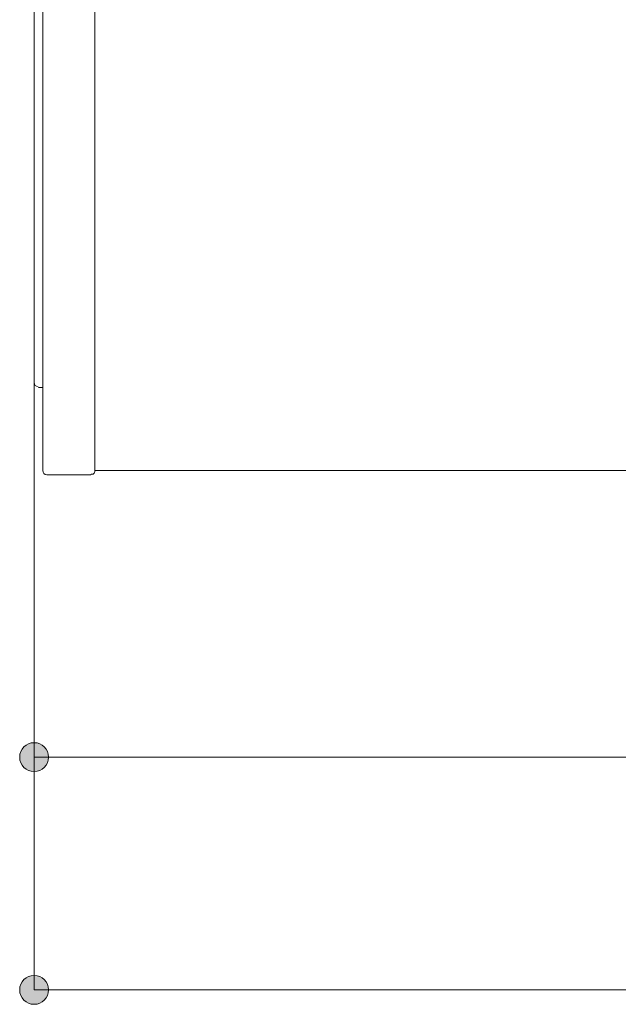
# Model space of a CAD drawing. Units: inches. Extents: x 16 to 184, y 8 to 92.
# Drawn here: x 16 to 30, y 8 to 31 of the extents above; entities that cross this region are included whole.
import ezdxf

# ---------------------------------------------------------------- set-up
doc = ezdxf.new("R2010")
doc.units = ezdxf.units.IN
doc.layers.add('QUOTE', color=7, linetype='Continuous', lineweight=0)

# ---------------------------------------------------------------- blocks, each defined once
blk = doc.blocks.new('BLOCK_32')
at = {"layer": 'QUOTE', "linetype": 'Continuous', "lineweight": 0}
h = blk.add_hatch(color=7, dxfattribs=at)
h.dxf.hatch_style = 2
h.paths.add_polyline_path([(16.493, 8.629), (16.475, 8.628), (16.457, 8.627), (16.439, 8.624), (16.422, 8.621), (16.405, 8.617), (16.388, 8.612), (16.372, 8.606), (16.356, 8.599), (16.34, 8.592), (16.325, 8.583), (16.311, 8.574), (16.297, 8.565), (16.283, 8.554), (16.271, 8.543), (16.258, 8.532), (16.247, 8.519), (16.235, 8.506), (16.225, 8.493), (16.215, 8.479), (16.206, 8.465), (16.198, 8.45), (16.191, 8.434), (16.184, 8.418), (16.178, 8.402), (16.173, 8.385), (16.169, 8.368), (16.165, 8.351), (16.163, 8.333), (16.162, 8.315), (16.161, 8.297), (16.162, 8.279), (16.163, 8.261), (16.165, 8.243), (16.169, 8.226), (16.173, 8.209), (16.178, 8.192), (16.184, 8.176), (16.191, 8.16), (16.198, 8.145), (16.206, 8.13), (16.215, 8.115), (16.225, 8.101), (16.235, 8.088), (16.247, 8.075), (16.258, 8.063), (16.271, 8.051), (16.283, 8.04), (16.297, 8.03), (16.311, 8.02), (16.325, 8.011), (16.34, 8.003), (16.356, 7.995), (16.372, 7.989), (16.388, 7.983), (16.405, 7.978), (16.422, 7.973), (16.439, 7.97), (16.457, 7.968), (16.475, 7.966), (16.493, 7.966), (16.511, 7.966), (16.529, 7.968), (16.546, 7.97), (16.564, 7.973), (16.581, 7.978), (16.598, 7.983), (16.614, 7.989), (16.63, 7.995), (16.645, 8.003), (16.66, 8.011), (16.675, 8.02), (16.689, 8.03), (16.702, 8.04), (16.715, 8.051), (16.727, 8.063), (16.739, 8.075), (16.75, 8.088), (16.76, 8.101), (16.77, 8.115), (16.779, 8.13), (16.787, 8.145), (16.795, 8.16), (16.801, 8.176), (16.807, 8.192), (16.812, 8.209), (16.817, 8.226), (16.82, 8.243), (16.822, 8.261), (16.824, 8.279), (16.824, 8.297), (16.824, 8.315), (16.822, 8.333), (16.82, 8.351), (16.817, 8.368), (16.812, 8.385), (16.807, 8.402), (16.801, 8.418), (16.795, 8.434), (16.787, 8.45), (16.779, 8.465), (16.77, 8.479), (16.76, 8.493), (16.75, 8.506), (16.739, 8.519), (16.727, 8.532), (16.715, 8.543), (16.702, 8.554), (16.689, 8.565), (16.675, 8.574), (16.66, 8.583), (16.645, 8.592), (16.63, 8.599), (16.614, 8.606), (16.598, 8.612), (16.581, 8.617), (16.564, 8.621), (16.546, 8.624), (16.529, 8.627), (16.511, 8.628)])
at = {"layer": 'QUOTE', "color": 7}
blk.add_line((62.398, 8.297), (16.493, 8.297), dxfattribs=at)
at = {"layer": 'QUOTE'}
blk.add_open_spline([(16.493, 8.629), (16.31, 8.629), (16.161, 8.48), (16.161, 8.297), (16.161, 8.114), (16.31, 7.966), (16.493, 7.966), (16.676, 7.966), (16.824, 8.114), (16.824, 8.297), (16.824, 8.48), (16.676, 8.629), (16.493, 8.629)], degree=3, knots=[0, 0, 0, 0, 1, 1, 1, 2, 2, 2, 3, 3, 3, 4, 4, 4, 4], dxfattribs=at)
blk = doc.blocks.new('BLOCK_31')
at = {"layer": 'QUOTE'}
blk.add_blockref('BLOCK_32', (0, 0), dxfattribs=at)
blk = doc.blocks.new('BLOCK_34')
at = {"layer": 'QUOTE', "linetype": 'Continuous', "lineweight": 0}
h = blk.add_hatch(color=7, dxfattribs=at)
h.dxf.hatch_style = 2
h.paths.add_polyline_path([(16.493, 13.972), (16.475, 13.971), (16.457, 13.97), (16.439, 13.968), (16.422, 13.964), (16.405, 13.96), (16.388, 13.955), (16.372, 13.949), (16.356, 13.942), (16.34, 13.935), (16.325, 13.927), (16.311, 13.918), (16.297, 13.908), (16.283, 13.898), (16.271, 13.887), (16.258, 13.875), (16.247, 13.863), (16.235, 13.85), (16.225, 13.836), (16.215, 13.822), (16.206, 13.808), (16.198, 13.793), (16.191, 13.777), (16.184, 13.762), (16.178, 13.745), (16.173, 13.729), (16.169, 13.712), (16.165, 13.694), (16.163, 13.677), (16.162, 13.659), (16.161, 13.641), (16.162, 13.622), (16.163, 13.604), (16.165, 13.587), (16.169, 13.569), (16.173, 13.552), (16.178, 13.536), (16.184, 13.519), (16.191, 13.504), (16.198, 13.488), (16.206, 13.473), (16.215, 13.459), (16.225, 13.445), (16.235, 13.431), (16.247, 13.418), (16.258, 13.406), (16.271, 13.394), (16.283, 13.383), (16.297, 13.373), (16.311, 13.363), (16.325, 13.354), (16.34, 13.346), (16.356, 13.339), (16.372, 13.332), (16.388, 13.326), (16.405, 13.321), (16.422, 13.317), (16.439, 13.313), (16.457, 13.311), (16.475, 13.31), (16.493, 13.309), (16.511, 13.31), (16.529, 13.311), (16.546, 13.313), (16.564, 13.317), (16.581, 13.321), (16.598, 13.326), (16.614, 13.332), (16.63, 13.339), (16.645, 13.346), (16.66, 13.354), (16.675, 13.363), (16.689, 13.373), (16.702, 13.383), (16.715, 13.394), (16.727, 13.406), (16.739, 13.418), (16.75, 13.431), (16.76, 13.445), (16.77, 13.459), (16.779, 13.473), (16.787, 13.488), (16.795, 13.504), (16.801, 13.519), (16.807, 13.536), (16.812, 13.552), (16.817, 13.569), (16.82, 13.587), (16.822, 13.604), (16.824, 13.622), (16.824, 13.641), (16.824, 13.659), (16.822, 13.677), (16.82, 13.694), (16.817, 13.712), (16.812, 13.729), (16.807, 13.745), (16.801, 13.762), (16.795, 13.777), (16.787, 13.793), (16.779, 13.808), (16.77, 13.822), (16.76, 13.836), (16.75, 13.85), (16.739, 13.863), (16.727, 13.875), (16.715, 13.887), (16.702, 13.898), (16.689, 13.908), (16.675, 13.918), (16.66, 13.927), (16.645, 13.935), (16.63, 13.942), (16.614, 13.949), (16.598, 13.955), (16.581, 13.96), (16.564, 13.964), (16.546, 13.968), (16.529, 13.97), (16.511, 13.971)])
at = {"layer": 'QUOTE', "color": 7}
blk.add_line((16.493, 13.641), (45.859, 13.641), dxfattribs=at)
at = {"layer": 'QUOTE'}
blk.add_open_spline([(16.493, 13.972), (16.31, 13.972), (16.161, 13.824), (16.161, 13.641), (16.161, 13.457), (16.31, 13.309), (16.493, 13.309), (16.676, 13.309), (16.824, 13.457), (16.824, 13.641), (16.824, 13.824), (16.676, 13.972), (16.493, 13.972)], degree=3, knots=[0, 0, 0, 0, 1, 1, 1, 2, 2, 2, 3, 3, 3, 4, 4, 4, 4], dxfattribs=at)
blk = doc.blocks.new('BLOCK_33')
at = {"layer": 'QUOTE'}
blk.add_blockref('BLOCK_34', (0, 0), dxfattribs=at)

msp = doc.modelspace()

# ---------------------------------------------------------------- linework, layer by layer
at = {"layer": 'QUOTE', "color": 7}
for p, q in [((16.493, 22.242), (16.493, 8.297)), ((16.591, 22.124), (16.689, 22.124)), ((17.888, 20.416), (17.888, 20.239)), ((16.788, 20.121), (17.298, 20.121)), ((17.298, 20.121), (17.789, 20.121)), ((17.888, 20.219), (30.518, 20.219))]:
    msp.add_line(p, q, dxfattribs=at)
for points in [[(16.689, 30.119), (16.689, 31.808), (16.689, 33.498), (16.689, 35.167), (16.689, 36.817), (16.689, 38.369), (16.689, 39.823), (16.689, 41.139), (16.689, 42.298), (16.689, 43.26), (16.689, 44.046), (16.689, 44.615)], [(17.888, 35.167), (17.888, 33.498), (17.888, 31.808), (17.888, 30.119), (17.888, 28.489), (17.888, 26.936), (17.888, 25.483), (17.888, 24.167), (17.888, 23.008), (17.888, 22.026), (17.888, 21.24), (17.888, 20.691)], [(17.888, 34.637), (17.888, 32.908), (17.888, 31.16), (17.888, 29.431), (17.888, 27.782), (17.888, 26.21), (17.888, 24.796), (17.888, 23.519), (17.888, 22.419), (17.888, 21.535), (17.888, 20.868), (17.888, 20.416)], [(16.493, 22.242), (16.493, 22.36), (16.493, 22.694), (16.493, 23.264), (16.493, 24.049), (16.493, 25.012), (16.493, 26.151), (16.493, 27.448), (16.493, 28.843), (16.493, 30.335), (16.493, 31.867)], [(16.689, 20.219), (16.689, 20.337), (16.689, 20.691), (16.689, 21.24), (16.689, 22.026), (16.689, 23.008), (16.689, 24.167), (16.689, 25.483), (16.689, 26.936), (16.689, 28.489), (16.689, 30.119)], [(17.888, 20.691), (17.888, 20.337), (17.888, 20.219)], [(17.888, 20.239), (17.888, 20.199), (17.868, 20.16), (17.848, 20.14), (17.809, 20.14), (17.789, 20.121)]]:
    msp.add_lwpolyline(points, dxfattribs=at)
for points in [[(16.493, 22.242), (16.493, 22.191), (16.532, 22.149), (16.582, 22.144)], [(16.689, 20.219), (16.689, 20.165), (16.734, 20.121), (16.788, 20.121)]]:
    msp.add_open_spline(points, degree=3, dxfattribs=at)

# ---------------------------------------------------------------- block references
at = {"layer": 'QUOTE'}
for name in ['BLOCK_33', 'BLOCK_31']:
    msp.add_blockref(name, (0, 0), dxfattribs=at)

doc.saveas('drawing.dxf')
